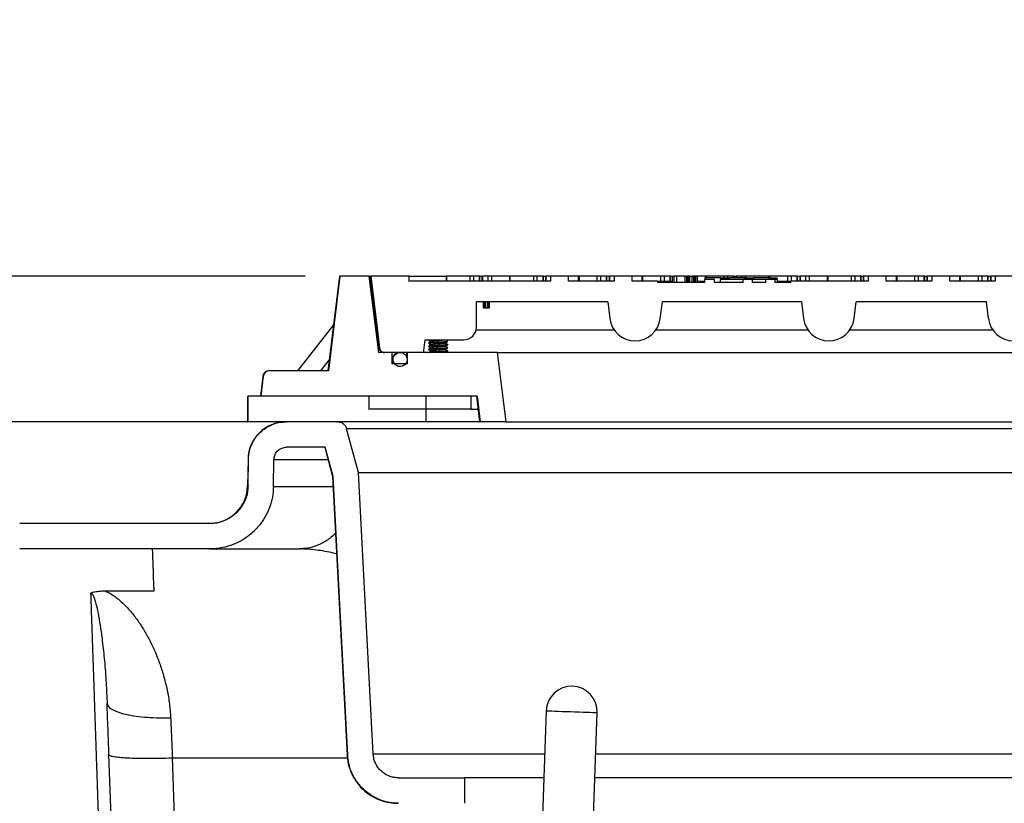
# Model space of a CAD drawing. Units: inches. Extents: x 0.3 to 21.8, y 0.2 to 16.9.
# Drawn here: x 9.3 to 11, y 10.7 to 12.1 of the extents above; entities that cross this region are included whole.
import ezdxf

# ---------------------------------------------------------------- set-up
doc = ezdxf.new("R2010")
doc.units = ezdxf.units.IN
doc.header["$MEASUREMENT"] = 0
doc.header["$PDSIZE"] = -1
doc.styles.add('SLDTEXTSTYLE0', font='TXT', dxfattribs={"width": 0.75})
doc.dimstyles.new('SLDDIMSTYLE0', dxfattribs={"dimtxt": 0.125, "dimasz": 0.13, "dimexe": 0, "dimexo": 0.0625, "dimgap": 0.03125, "dimtad": 0, "dimtih": 1, "dimtoh": 1, "dimdec": 6, "dimlfac": 11, "dimrnd": 1e-09, "dimzin": 12, "dimdsep": 46, "dimtxsty": 'SLDTEXTSTYLE0', "dimsah": 1, "dimcen": 0.09, "dimadec": 0, "dimazin": 3, "dimtfac": 1, "dimtdec": 3, "dimtofl": 0, "dimtmove": 0, "dimatfit": 3, "dimfxl": 1, "dimfrac": 2, "dimtolj": 1, "dimtzin": 12, "dimarcsym": 0})
doc.dimstyles.new('SLDDIMSTYLE2', dxfattribs={"dimtxt": 0.125, "dimasz": 0.13, "dimexe": 0, "dimexo": 0.0625, "dimgap": 0.03125, "dimtad": 0, "dimtih": 1, "dimtoh": 1, "dimdec": 6, "dimlfac": 11, "dimrnd": 1e-09, "dimzin": 12, "dimdsep": 46, "dimtxsty": 'SLDTEXTSTYLE0', "dimsah": 1, "dimcen": 0.09, "dimadec": 0, "dimazin": 3, "dimtfac": 1, "dimtdec": 3, "dimtmove": 0, "dimatfit": 0, "dimfxl": 1, "dimfrac": 2, "dimtolj": 1, "dimtzin": 12, "dimarcsym": 0})

# ---------------------------------------------------------------- blocks, each defined once
blk = doc.blocks.new('_D_6')
at = {"color": 0, "linetype": 'Continuous', "lineweight": -2, "transparency": 16777216}
for p, q in [((9.7756, 11.6648), (8.2733, 11.6648)), ((8.2733, 11.5348), (8.2733, 11.1023)), ((8.2733, 10.4823), (8.2733, 10.9148)), ((9.2145, 10.3523), (8.2733, 10.3523))]:
    blk.add_line(p, q, dxfattribs=at)
at = {"color": 0, "linetype": 'Continuous', "transparency": 16777216}
for points in [[(8.2517, 11.5348), (8.295, 11.5348), (8.2733, 11.6648)], [(8.2517, 10.4823), (8.295, 10.4823), (8.2733, 10.3523)]]:
    blk.add_solid(points, dxfattribs=at)
at = {"layer": 'Defpoints', "color": 0, "linetype": 'Continuous', "transparency": 16777216}
for p in [(8.2733, 11.6648), (9.8381, 11.6648), (9.277, 10.3523)]:
    blk.add_point(p, dxfattribs=at)
at = {"color": 0, "linetype": 'Continuous', "lineweight": 18, "transparency": 16777216, "insert": (8.2733, 11.0711), "char_height": 0.125, "attachment_point": 2, "style": 'SLDTEXTSTYLE0'}
blk.add_mtext('\\A1;14.438153', dxfattribs=at)
blk = doc.blocks.new('_D_9')
at = {"color": 0, "linetype": 'Continuous', "lineweight": -2, "transparency": 16777216}
for p, q in [((8.4456, 11.7948), (8.4456, 12.0585)), ((8.4456, 12.0585), (8.5756, 12.0585)), ((9.7756, 11.6648), (8.4456, 11.6648)), ((8.4456, 11.4048), (8.4456, 11.6648)), ((9.6803, 11.4048), (8.4456, 11.4048)), ((8.4456, 11.2748), (8.4456, 11.1448))]:
    blk.add_line(p, q, dxfattribs=at)
at = {"color": 0, "linetype": 'Continuous', "transparency": 16777216}
for points in [[(8.424, 11.7948), (8.4673, 11.7948), (8.4456, 11.6648)], [(8.424, 11.2748), (8.4673, 11.2748), (8.4456, 11.4048)]]:
    blk.add_solid(points, dxfattribs=at)
at = {"layer": 'Defpoints', "color": 0, "linetype": 'Continuous', "transparency": 16777216}
for p in [(9.8381, 11.6648), (8.4456, 11.4048), (9.7428, 11.4048)]:
    blk.add_point(p, dxfattribs=at)
at = {"color": 0, "linetype": 'Continuous', "lineweight": 18, "transparency": 16777216, "insert": (8.7475, 12.121), "char_height": 0.125, "attachment_point": 2, "style": 'SLDTEXTSTYLE0'}
blk.add_mtext('\\A1;2.86', dxfattribs=at)

msp = doc.modelspace()

# ---------------------------------------------------------------- linework, layer by layer
at = {"color": 7, "linetype": 'Continuous', "lineweight": 25}
for p, q in [((9.83711844, 11.66483759), (9.81635666, 11.49574674)), ((9.83811182, 11.66483759), (9.81733062, 11.49574674)), ((9.83811182, 11.66483759), (9.83711844, 11.66483759)), ((9.88998215, 11.66483759), (9.83811182, 11.66483759)), ((9.88998215, 11.66483759), (9.90674345, 11.52847405)), ((9.88998215, 11.66483759), (9.89211845, 11.66483759)), ((9.89211845, 11.66483759), (9.90788157, 11.5364571)), ((9.89211845, 11.66483759), (9.89316729, 11.66483759)), ((9.96142719, 11.66483759), (9.89316729, 11.66483759)), ((9.96142719, 11.66483759), (9.96142719, 11.65574671)), ((9.96142719, 11.66483759), (10.02775411, 11.66483759)), ((10.02775411, 11.66483759), (10.02775411, 11.65574671)), ((10.02908545, 11.66483759), (10.02775411, 11.66483759)), ((10.02908545, 11.65574671), (10.02908545, 11.66483759)), ((10.07086902, 11.66483759), (10.02908545, 11.66483759)), ((10.07729727, 11.66483759), (10.07086902, 11.66483759)), ((10.07086902, 11.65574671), (10.07086902, 11.66483759)), ((10.07729727, 11.65574671), (10.07729727, 11.66483759)), ((10.08693961, 11.66483759), (10.07729727, 11.66483759)), ((10.08693961, 11.66483759), (10.08693961, 11.65574671)), ((10.08827096, 11.66483759), (10.08693961, 11.66483759)), ((10.08827096, 11.65574671), (10.08827096, 11.66483759)), ((10.08827096, 11.66483759), (10.09203651, 11.66483759)), ((10.09203651, 11.66483759), (10.09203651, 11.65574671)), ((10.09336786, 11.66483759), (10.09203651, 11.66483759)), ((10.09336786, 11.65574671), (10.09336786, 11.66483759)), ((10.10301025, 11.66483759), (10.09336786, 11.66483759)), ((10.1094385, 11.66483759), (10.10301025, 11.66483759)), ((10.10301025, 11.65574671), (10.10301025, 11.66483759)), ((10.1094385, 11.65574671), (10.1094385, 11.66483759)), ((10.14139045, 11.66483759), (10.1094385, 11.66483759)), ((10.14139045, 11.66483759), (10.14139045, 11.65574671)), ((10.14272179, 11.66483759), (10.14139045, 11.66483759)), ((10.14272179, 11.65574671), (10.14272179, 11.66483759)), ((10.18450536, 11.66483759), (10.14272179, 11.66483759)), ((10.18450536, 11.65574671), (10.18450536, 11.66483759)), ((10.19093361, 11.66483759), (10.18450536, 11.66483759)), ((10.19093361, 11.65574671), (10.19093361, 11.66483759)), ((10.200576, 11.66483759), (10.19093361, 11.66483759)), ((10.200576, 11.66483759), (10.200576, 11.65574671)), ((10.2019073, 11.66483759), (10.200576, 11.66483759)), ((10.2019073, 11.65574671), (10.2019073, 11.66483759)), ((10.2019073, 11.66483759), (10.20567291, 11.66483759)), ((10.20567291, 11.66483759), (10.20567291, 11.65574671)), ((10.20700425, 11.66483759), (10.20567291, 11.66483759)), ((10.20700425, 11.65574671), (10.20700425, 11.66483759)), ((10.21458267, 11.66483759), (10.20700425, 11.66483759)), ((10.21458267, 11.66483759), (10.21458267, 11.65574671)), ((10.2467239, 11.66483759), (10.21458267, 11.66483759)), ((10.2467239, 11.65574671), (10.2467239, 11.66483759)), ((10.26485841, 11.66483759), (10.2467239, 11.66483759)), ((10.26485841, 11.65574671), (10.26485841, 11.66483759)), ((10.26618975, 11.66483759), (10.26485841, 11.66483759)), ((10.26618975, 11.65574671), (10.26618975, 11.66483759)), ((10.29814176, 11.66483759), (10.26618975, 11.66483759)), ((10.29814176, 11.65574671), (10.29814176, 11.66483759)), ((10.30457, 11.66483759), (10.29814176, 11.66483759)), ((10.30457, 11.65574671), (10.30457, 11.66483759)), ((10.31421235, 11.66483759), (10.30457, 11.66483759)), ((10.31421235, 11.66483759), (10.31421235, 11.65574671)), ((10.31554369, 11.66483759), (10.31421235, 11.66483759)), ((10.31554369, 11.65574671), (10.31554369, 11.66483759)), ((10.31554369, 11.66483759), (10.31930925, 11.66483759)), ((10.31930925, 11.66483759), (10.31930925, 11.65574671)), ((10.32064059, 11.66483759), (10.31930925, 11.66483759)), ((10.32064059, 11.65574671), (10.32064059, 11.66483759)), ((10.32821906, 11.66483759), (10.32064059, 11.66483759)), ((10.32821906, 11.66483759), (10.32821906, 11.65574671)), ((10.36036029, 11.66483759), (10.32821906, 11.66483759)), ((10.36036029, 11.65574671), (10.36036029, 11.66483759)), ((10.3784948, 11.66483759), (10.36036029, 11.66483759)), ((10.3784948, 11.65574671), (10.3784948, 11.66483759)), ((10.37982609, 11.66483759), (10.3784948, 11.66483759)), ((10.37982609, 11.65574671), (10.37982609, 11.66483759)), ((10.4117781, 11.66483759), (10.37982609, 11.66483759)), ((10.4117781, 11.65574671), (10.4117781, 11.66483759)), ((10.41820634, 11.66483759), (10.4117781, 11.66483759)), ((10.41820634, 11.65574671), (10.41820634, 11.66483759)), ((10.42784869, 11.66483759), (10.41820634, 11.66483759)), ((10.42784869, 11.66483759), (10.42784869, 11.65574671)), ((10.42918003, 11.66483759), (10.42784869, 11.66483759)), ((10.42918003, 11.65574671), (10.42918003, 11.66483759)), ((10.42918003, 11.66483759), (10.43211845, 11.66483759)), ((10.43211845, 11.66483759), (10.4350198, 11.66483759)), ((10.43211845, 11.66483759), (10.43211845, 11.6539287)), ((10.4350198, 11.66483759), (10.4350198, 11.6539287)), ((10.43985537, 11.66483759), (10.4350198, 11.66483759)), ((10.43985537, 11.66483759), (10.43985537, 11.6539287)), ((10.45532927, 11.66483759), (10.43985537, 11.66483759)), ((10.45532927, 11.6539287), (10.45532927, 11.66483759)), ((10.45532927, 11.66483759), (10.45823063, 11.66483759)), ((10.45823063, 11.6539287), (10.45823063, 11.66483759)), ((10.46016487, 11.66483759), (10.45823063, 11.66483759)), ((10.46016487, 11.6539287), (10.46016487, 11.66483759)), ((10.46209909, 11.66483759), (10.46016487, 11.66483759)), ((10.46209909, 11.66483759), (10.46209909, 11.6539287)), ((10.46306623, 11.66483759), (10.46209909, 11.66483759)), ((10.46306623, 11.66483759), (10.46306623, 11.6539287)), ((10.46306623, 11.66483759), (10.4679018, 11.66483759)), ((10.4679018, 11.6539287), (10.4679018, 11.66483759)), ((10.47080315, 11.66483759), (10.4679018, 11.66483759)), ((10.47080315, 11.6539287), (10.47080315, 11.66483759)), ((10.47273739, 11.66483759), (10.47080315, 11.66483759)), ((10.47273739, 11.6539287), (10.47273739, 11.66483759)), ((10.4737045, 11.66483759), (10.47273739, 11.66483759)), ((10.4737045, 11.6539287), (10.4737045, 11.66483759)), ((10.47467164, 11.66483759), (10.4737045, 11.66483759)), ((10.47757299, 11.66483759), (10.47467164, 11.66483759)), ((10.47467164, 11.6539287), (10.47467164, 11.66483759)), ((10.47757299, 11.6539287), (10.47757299, 11.66483759)), ((10.49213114, 11.66483759), (10.47757299, 11.66483759)), ((10.49085025, 11.66202525), (10.49085025, 11.65878646)), ((10.51926216, 11.66202525), (10.49085025, 11.66202525)), ((10.49085025, 11.6539287), (10.49085025, 11.65878646)), ((10.50803269, 11.65878646), (10.49085025, 11.65878646)), ((10.49346249, 11.66483759), (10.49213114, 11.66483759)), ((10.49213114, 11.66202525), (10.49213114, 11.66483759)), ((10.49346249, 11.66202525), (10.49346249, 11.66483759)), ((10.52541447, 11.66483759), (10.49346249, 11.66483759)), ((10.50803269, 11.6539287), (10.50803269, 11.65878646)), ((10.51769381, 11.65878646), (10.51769381, 11.6539287)), ((10.55936621, 11.65878646), (10.51769381, 11.65878646)), ((10.51926216, 11.66202525), (10.51926216, 11.65878646)), ((10.51926216, 11.66202525), (10.53387402, 11.66202525)), ((10.53184271, 11.66483759), (10.52541447, 11.66483759)), ((10.52541447, 11.66202525), (10.52541447, 11.66483759)), ((10.54148508, 11.66483759), (10.53184271, 11.66483759)), ((10.53184271, 11.66202525), (10.53184271, 11.66483759)), ((10.53387402, 11.66202525), (10.53387402, 11.65878646)), ((10.56228593, 11.66202525), (10.53387402, 11.66202525)), ((10.5428164, 11.66483759), (10.54148508, 11.66483759)), ((10.54148508, 11.66483759), (10.54148508, 11.66202525)), ((10.5428164, 11.66202525), (10.5428164, 11.66483759)), ((10.5428164, 11.66483759), (10.54658198, 11.66483759)), ((10.54658198, 11.66483759), (10.54658198, 11.66202525)), ((10.54791333, 11.66483759), (10.54658198, 11.66483759)), ((10.55755569, 11.66483759), (10.54791333, 11.66483759)), ((10.54791333, 11.66202525), (10.54791333, 11.66483759)), ((10.56398394, 11.66483759), (10.55755569, 11.66483759)), ((10.55755569, 11.66202525), (10.55755569, 11.66483759)), ((10.55936621, 11.6539287), (10.55936621, 11.65878646)), ((10.5757826, 11.65878646), (10.55936621, 11.65878646)), ((10.56228593, 11.66202525), (10.56228593, 11.65878646)), ((10.56228593, 11.66202525), (10.57689779, 11.66202525)), ((10.60576751, 11.66483759), (10.56398394, 11.66483759)), ((10.56398394, 11.66202525), (10.56398394, 11.66483759)), ((10.5757826, 11.6539287), (10.5757826, 11.65878646)), ((10.59977579, 11.65878646), (10.5757826, 11.65878646)), ((10.57689779, 11.66202525), (10.57689779, 11.65878646)), ((10.60530973, 11.66202525), (10.57689779, 11.66202525)), ((10.59977579, 11.6539287), (10.59977579, 11.65878646)), ((10.61619219, 11.65878646), (10.59977579, 11.65878646)), ((10.60530973, 11.66202525), (10.60530973, 11.65878646)), ((10.60530973, 11.66202525), (10.61992156, 11.66202525)), ((10.60709885, 11.66483759), (10.60576751, 11.66483759)), ((10.60576751, 11.66202525), (10.60576751, 11.66483759)), ((10.60709885, 11.66202525), (10.60709885, 11.66483759)), ((10.63905083, 11.66483759), (10.60709885, 11.66483759)), ((10.61619219, 11.6539287), (10.61619219, 11.65878646)), ((10.61992156, 11.65878646), (10.61619219, 11.65878646)), ((10.61992156, 11.65878646), (10.61992156, 11.66202525)), ((10.61992156, 11.65878646), (10.61992156, 11.6539287)), ((10.64547908, 11.66483759), (10.63905083, 11.66483759)), ((10.63905083, 11.65574671), (10.63905083, 11.66483759)), ((10.64547908, 11.65574671), (10.64547908, 11.66483759)), ((10.65512143, 11.66483759), (10.64547908, 11.66483759)), ((10.65512143, 11.66483759), (10.65512143, 11.65574671)), ((10.65645278, 11.66483759), (10.65512143, 11.66483759)), ((10.65645278, 11.65574671), (10.65645278, 11.66483759)), ((10.65645278, 11.66483759), (10.66021835, 11.66483759)), ((10.66021835, 11.66483759), (10.66021835, 11.65574671)), ((10.66154968, 11.66483759), (10.66021835, 11.66483759)), ((10.66154968, 11.65574671), (10.66154968, 11.66483759)), ((10.67119205, 11.66483759), (10.66154968, 11.66483759)), ((10.67762029, 11.66483759), (10.67119205, 11.66483759)), ((10.67119205, 11.65574671), (10.67119205, 11.66483759)), ((10.67762029, 11.65574671), (10.67762029, 11.66483759)), ((10.70957228, 11.66483759), (10.67762029, 11.66483759)), ((10.70957228, 11.66483759), (10.70957228, 11.65574671)), ((10.71090362, 11.66483759), (10.70957228, 11.66483759)), ((10.71090362, 11.65574671), (10.71090362, 11.66483759)), ((10.7526872, 11.66483759), (10.71090362, 11.66483759)), ((10.75911543, 11.66483759), (10.7526872, 11.66483759)), ((10.7526872, 11.65574671), (10.7526872, 11.66483759)), ((10.75911543, 11.65574671), (10.75911543, 11.66483759)), ((10.7687578, 11.66483759), (10.75911543, 11.66483759)), ((10.7687578, 11.66483759), (10.7687578, 11.65574671)), ((10.77008914, 11.66483759), (10.7687578, 11.66483759)), ((10.77008914, 11.65574671), (10.77008914, 11.66483759)), ((10.77008914, 11.66483759), (10.77385472, 11.66483759)), ((10.77385472, 11.66483759), (10.77385472, 11.65574671)), ((10.77518605, 11.66483759), (10.77385472, 11.66483759)), ((10.77518605, 11.65574671), (10.77518605, 11.66483759)), ((10.78276451, 11.66483759), (10.77518605, 11.66483759)), ((10.78276451, 11.66483759), (10.78276451, 11.65574671)), ((10.81490573, 11.66483759), (10.78276451, 11.66483759)), ((10.81490573, 11.65574671), (10.81490573, 11.66483759)), ((10.83304024, 11.66483759), (10.81490573, 11.66483759)), ((10.83304024, 11.65574671), (10.83304024, 11.66483759)), ((10.83437157, 11.66483759), (10.83304024, 11.66483759)), ((10.83437157, 11.65574671), (10.83437157, 11.66483759)), ((10.86632356, 11.66483759), (10.83437157, 11.66483759)), ((10.86632356, 11.65574671), (10.86632356, 11.66483759)), ((10.8727518, 11.66483759), (10.86632356, 11.66483759)), ((10.8727518, 11.65574671), (10.8727518, 11.66483759)), ((10.88239417, 11.66483759), (10.8727518, 11.66483759)), ((10.88239417, 11.66483759), (10.88239417, 11.65574671)), ((10.8837255, 11.66483759), (10.88239417, 11.66483759)), ((10.8837255, 11.65574671), (10.8837255, 11.66483759)), ((10.8837255, 11.66483759), (10.88749108, 11.66483759)), ((10.88749108, 11.66483759), (10.88749108, 11.65574671)), ((10.88882241, 11.66483759), (10.88749108, 11.66483759)), ((10.88882241, 11.65574671), (10.88882241, 11.66483759)), ((10.89640087, 11.66483759), (10.88882241, 11.66483759)), ((10.89640087, 11.66483759), (10.89640087, 11.65574671)), ((10.92854209, 11.66483759), (10.89640087, 11.66483759)), ((10.92854209, 11.65574671), (10.92854209, 11.66483759)), ((10.9466766, 11.66483759), (10.92854209, 11.66483759)), ((10.9466766, 11.65574671), (10.9466766, 11.66483759)), ((10.94800794, 11.66483759), (10.9466766, 11.66483759)), ((10.94800794, 11.65574671), (10.94800794, 11.66483759)), ((10.97995992, 11.66483759), (10.94800794, 11.66483759)), ((10.97995992, 11.65574671), (10.97995992, 11.66483759)), ((10.98638817, 11.66483759), (10.97995992, 11.66483759)), ((10.98638817, 11.65574671), (10.98638817, 11.66483759)), ((10.99603054, 11.66483759), (10.98638817, 11.66483759)), ((10.99603054, 11.66483759), (10.99603054, 11.65574671)), ((10.99736187, 11.66483759), (10.99603054, 11.66483759)), ((10.99736187, 11.65574671), (10.99736187, 11.66483759)), ((10.99736187, 11.66483759), (11.00112744, 11.66483759)), ((11.00112744, 11.66483759), (11.00112744, 11.65574671)), ((11.00245877, 11.66483759), (11.00112744, 11.66483759)), ((11.00245877, 11.65574671), (11.00245877, 11.66483759)), ((11.01003724, 11.66483759), (11.00245877, 11.66483759)), ((11.01003724, 11.66483759), (11.01003724, 11.65574671)), ((11.04217846, 11.66483759), (11.01003724, 11.66483759)), ((10.21458267, 11.65574671), (9.96142719, 11.65574671)), ((10.32821906, 11.65574671), (10.2467239, 11.65574671)), ((10.40598206, 11.65574671), (10.36036029, 11.65574671)), ((10.40598206, 11.65574671), (10.40598206, 11.6539287)), ((10.40598206, 11.65574671), (10.42514392, 11.65574671)), ((10.49085025, 11.6539287), (10.40598206, 11.6539287)), ((10.42514392, 11.6539287), (10.42514392, 11.65574671)), ((10.42514392, 11.65574671), (10.43211845, 11.65574671)), ((10.47757299, 11.65574671), (10.49085025, 11.65574671)), ((10.55936621, 11.6539287), (10.50803269, 11.6539287)), ((10.59977579, 11.6539287), (10.5757826, 11.6539287)), ((10.64461845, 11.6539287), (10.61619219, 11.6539287)), ((10.61992156, 11.65574671), (10.62545659, 11.65574671)), ((10.62545659, 11.6539287), (10.62545659, 11.65574671)), ((10.62545659, 11.65574671), (10.64461845, 11.65574671)), ((10.64461845, 11.6539287), (10.64461845, 11.65574671)), ((10.78276451, 11.65574671), (10.64461845, 11.65574671)), ((10.89640087, 11.65574671), (10.81490573, 11.65574671)), ((11.01003724, 11.65574671), (10.92854209, 11.65574671)), ((10.31695359, 11.61938318), (10.08211844, 11.61938318)), ((10.08211844, 11.57392856), (10.08211844, 11.61938318)), ((10.09470981, 11.60847408), (10.09470981, 11.61938318)), ((10.09470981, 11.60847408), (10.09494192, 11.60847408)), ((10.09494192, 11.60847408), (10.09494192, 11.61938318)), ((10.09494192, 11.60847408), (10.09540613, 11.60847408)), ((10.09540613, 11.60847408), (10.09540613, 11.61938318)), ((10.09540613, 11.60847408), (10.09633454, 11.60847408)), ((10.09633454, 11.60847408), (10.09633454, 11.61938318)), ((10.09633454, 11.60847408), (10.09726296, 11.60847408)), ((10.09726296, 11.60847408), (10.09726296, 11.61938318)), ((10.09726296, 11.60847408), (10.09842353, 11.60847408)), ((10.09842353, 11.60847408), (10.09842353, 11.61938318)), ((10.09842353, 11.60847408), (10.10190514, 11.60847408)), ((10.10190514, 11.60847408), (10.10190514, 11.61938318)), ((10.10190514, 11.60847408), (10.10306566, 11.60847408)), ((10.10306566, 11.60847408), (10.10306566, 11.61938318)), ((10.10306566, 11.60847408), (10.10399413, 11.60847408)), ((10.10399413, 11.60847408), (10.10399413, 11.61938318)), ((10.10399413, 11.60847408), (10.10492255, 11.60847408)), ((10.10492255, 11.60847408), (10.10492255, 11.61938318)), ((10.10492255, 11.60847408), (10.10538676, 11.60847408)), ((10.10538676, 11.60847408), (10.10538676, 11.61938318)), ((10.10538676, 11.60847408), (10.10561886, 11.60847408)), ((10.10561886, 11.60847408), (10.10561886, 11.61938318)), ((10.31695359, 11.61938318), (10.32064752, 11.5892982)), ((10.41087901, 11.5892982), (10.414573, 11.61938318)), ((10.66349903, 11.61938318), (10.414573, 11.61938318)), ((10.66349903, 11.61938318), (10.667193, 11.5892982)), ((10.75742446, 11.5892982), (10.76111844, 11.61938318)), ((10.99402753, 11.61938318), (10.76111844, 11.61938318)), ((10.9977215, 11.5892982), (10.99402753, 11.61938318)), ((9.82644187, 11.57788414), (9.76227685, 11.49574674)), ((10.32879591, 11.5683891), (10.08143301, 11.5683891)), ((10.67534136, 11.5683891), (10.40273068, 11.5683891)), ((11.00586986, 11.5683891), (10.74927611, 11.5683891)), ((9.99008836, 11.55120136), (10.05939118, 11.55120136)), ((9.99693852, 11.55122941), (9.99666391, 11.55115592)), ((9.99666391, 11.55115592), (9.99666391, 11.55097405)), ((10.02635583, 11.55093672), (10.02681081, 11.55120136)), ((9.90788157, 11.5364571), (9.90894748, 11.5364571)), ((9.99666391, 11.5455195), (9.99666391, 11.54533732)), ((9.99666391, 11.53988277), (9.99666391, 11.53970133)), ((9.99666391, 11.53424678), (9.99666391, 11.53406491)), ((9.99687804, 11.54525017), (9.99668604, 11.5452922)), ((9.9981456, 11.54444325), (9.99823653, 11.5408275)), ((9.99823514, 11.55002356), (9.99815936, 11.54642296)), ((9.99835839, 11.53868171), (9.99866164, 11.53544431)), ((10.01218917, 11.54665592), (10.01393661, 11.54674679)), ((10.01393661, 11.54129224), (10.01218917, 11.54120137)), ((10.03120932, 11.54815584), (10.03120932, 11.54833771)), ((10.03120932, 11.54251954), (10.03120932, 11.54270129)), ((10.03120932, 11.53688312), (10.03120932, 11.53706499)), ((9.93093635, 11.52847405), (9.90674345, 11.52847405)), ((9.94572636, 11.52847405), (9.91798002, 11.52847405)), ((9.93093635, 11.52847405), (9.93093635, 11.50801946)), ((9.98729415, 11.52847405), (9.945727, 11.52847405)), ((9.95711844, 11.52847405), (9.95711844, 11.52070667)), ((9.95824142, 11.52847405), (9.95824142, 11.50801946)), ((10.1193347, 11.52847405), (9.95824142, 11.52847405)), ((9.99509283, 11.52849965), (9.99511843, 11.52847405)), ((10.02664905, 11.52847405), (10.02657524, 11.52851693)), ((10.03120932, 11.53124681), (10.03120932, 11.53142857)), ((10.04802753, 11.52847405), (10.04802753, 11.52847853)), ((10.1193347, 11.52847405), (10.13454311, 11.40483771)), ((10.1193347, 11.52847405), (10.1367464, 11.52847405)), ((10.1367464, 11.52847405), (11.61839957, 11.52847405)), ((9.80360086, 11.49574674), (9.81873551, 11.5151206)), ((9.95824142, 11.50801946), (9.93093635, 11.50801946)), ((9.95711844, 11.51091404), (9.95711844, 11.50801946)), ((9.70015971, 11.48616712), (9.69575485, 11.45029223)), ((9.70103746, 11.48616712), (9.69662929, 11.45029223)), ((9.70103746, 11.48616712), (9.70015971, 11.48616712)), ((9.81733062, 11.49574674), (9.71187296, 11.49574674)), ((9.67302754, 11.45029223), (9.67302754, 11.40483771)), ((9.67302754, 11.45029223), (9.67388545, 11.45029223)), ((9.67388545, 11.40483771), (9.67388545, 11.45029223)), ((9.99237564, 11.45029223), (9.67388545, 11.45029223)), ((10.08341821, 11.45029223), (9.69662929, 11.45029223)), ((9.88998215, 11.45029223), (9.88998215, 11.42756492)), ((10.07203621, 11.45029223), (9.88998215, 11.45029223)), ((9.99237564, 11.40483771), (9.99237564, 11.45029223)), ((10.07203621, 11.45029223), (10.07203621, 11.42756492)), ((10.08211844, 11.45029223), (10.08769955, 11.40483771)), ((10.08341821, 11.45029223), (10.08900849, 11.40483771)), ((10.07203621, 11.42756492), (9.88998215, 11.42756492)), ((10.07203621, 11.42756492), (10.08490902, 11.42756492)), ((9.67302754, 11.40483771), (9.67388545, 11.40483771)), ((9.99237564, 11.40483771), (9.67388545, 11.40483771)), ((9.8335667, 11.40483771), (9.74275697, 11.40483771)), ((11.90546287, 11.39223765), (9.84991776, 11.39223765)), ((9.87101277, 11.31392858), (9.85000896, 11.39223765)), ((10.08769955, 11.40483771), (9.99237564, 11.40483771)), ((10.08769955, 11.40483771), (10.08900849, 11.40483771)), ((10.13454311, 11.40483771), (10.08900849, 11.40483771)), ((10.13454311, 11.40483771), (11.62060285, 11.40483771)), ((9.8117182, 11.35938309), (9.74275697, 11.35938309)), ((9.81074936, 11.35938309), (9.82484466, 11.30677879)), ((9.82582652, 11.30677879), (9.8117182, 11.35938309)), ((9.67367638, 11.33784585), (9.67284141, 11.29001141)), ((9.67367638, 11.33784585), (9.67453472, 11.33784585)), ((9.67369921, 11.29001141), (9.67453472, 11.33784585)), ((9.81673287, 11.33705247), (9.71912397, 11.33705247)), ((9.7191805, 11.28921814), (9.72001612, 11.33705247)), ((9.82484466, 11.30677879), (9.85092319, 10.80917078)), ((9.82582652, 11.30677879), (9.82484466, 11.30677879)), ((9.86998697, 11.31392858), (11.88462983, 11.31392858)), ((9.67369921, 11.29001141), (9.67284141, 11.29001141)), ((9.71828899, 11.28921814), (9.82576497, 11.28921814)), ((9.60548016, 11.22301955), (9.26536078, 11.22301955)), ((9.60548016, 11.17756493), (9.26536078, 11.17756493)), ((9.76819615, 11.17790455), (9.76514861, 11.17756493)), ((9.76822505, 11.17759479), (9.77008807, 11.17749261)), ((9.4182564, 11.10256974), (9.50564505, 11.10256974)), ((9.42150895, 10.90542279), (9.42168879, 10.90188214)), ((10.20694889, 10.88833189), (10.19584449, 10.57034394)), ((10.28669821, 10.56717128), (10.29780256, 10.88515924)), ((9.89631552, 10.81154974), (10.20426759, 10.81154974)), ((10.29523208, 10.81154974), (11.30310308, 10.81154974)), ((9.43197795, 10.60723919), (9.42489505, 10.81006688)), ((9.53846248, 10.80412017), (9.85155273, 10.80412369)), ((9.54742366, 10.54750506), (9.53846248, 10.80412017)), ((9.85193001, 10.80917078), (9.85092319, 10.80917078)), ((9.94281152, 10.76847408), (10.06065479, 10.76847408)), ((10.06065479, 10.76847408), (10.06065479, 10.72301946)), ((10.20276334, 10.76847408), (10.06065479, 10.76847408)), ((11.12021026, 10.76847408), (10.29372783, 10.76847408))]:
    msp.add_line(p, q, dxfattribs=at)
at = {"color": 7, "linetype": 'Continuous', "lineweight": 25, "flags": 128}
for points in [[(9.89316729, 11.66483759), (9.90459382, 11.5718761), (9.90894748, 11.5364571)], [(9.99008836, 11.55120136), (9.9877295, 11.53201523), (9.98729415, 11.52847405)], [(10.01218922, 11.54666114), (10.0124281, 11.54529678), (10.01266703, 11.54393232)], [(10.01266762, 11.54392443), (10.01242868, 11.54256007), (10.01218981, 11.54119571)], [(9.83258335, 11.40483771), (9.8353526, 11.40461062), (9.83596934, 11.40449713)], [(9.85193001, 10.80917078), (9.83956225, 11.04493211), (9.82582652, 11.30677879)], [(9.89736884, 10.81154974), (9.88484344, 11.05029429), (9.87101277, 11.31392858)], [(9.50564505, 11.10256974), (9.50519556, 11.11544223), (9.50478703, 11.12714034), (9.5044201, 11.1376488), (9.5040952, 11.14695376), (9.50381264, 11.15504305), (9.50357307, 11.1619058), (9.50337649, 11.16753326), (9.50322342, 11.17191774), (9.50311387, 11.1750537), (9.50304817, 11.17693699), (9.5030262, 11.17756493)], [(10.20694889, 10.88833189), (10.20760227, 10.88830917), (10.20954374, 10.88824133), (10.21271741, 10.88813051), (10.21703203, 10.88797979), (10.22236333, 10.88779366), (10.22855808, 10.88757734), (10.235438, 10.88733703), (10.24280522, 10.88707985), (10.25044775, 10.88681298), (10.25814574, 10.88654407), (10.26567776, 10.88628104), (10.27282706, 10.88603144), (10.27938805, 10.88580232), (10.28517193, 10.8856003), (10.2900123, 10.88543134), (10.29376997, 10.88530004), (10.29633676, 10.88521044), (10.29763894, 10.885165), (10.29780256, 10.88515924)]]:
    msp.add_lwpolyline(points, dxfattribs=at)
at = {"color": 7, "linetype": 'Continuous', "lineweight": 25}
for centre, radius, start, end in [((10.36576328, 11.59483769), 0.04545455, 187, 353), ((10.71230873, 11.59483769), 0.04545455, 187, 353), ((11.04283723, 11.59483769), 0.04545455, 187, 353), ((10.05939117, 11.5739286), 0.02272727, 270, 0), ((9.91690474, 11.53756496), 0.00909091, 187, 270), ((9.94461844, 11.51597405), 0.0125, 90, 219.52119636), ((9.71098747, 11.48483769), 0.01090909, 90, 173), ((9.7418478, 11.33665587), 0.06818182, 90, 179), ((9.60466998, 11.29120133), 0.06818182, 270, 359), ((10.25237572, 10.8867456), 0.04545455, 358, 178)]:
    msp.add_arc(centre, radius, start, end, dxfattribs=at)
for points, knots in [([(9.99701542, 11.55087987), (9.99686392, 11.55091126), (9.99634682, 11.55101842), (9.9970295, 11.55112559), (9.99751216, 11.55120136)], [0, 0, 0, 0, 0.2929815305, 1, 1, 1, 1]), ([(9.99671436, 11.55090547), (9.99751869, 11.55043932), (9.99904724, 11.54955346), (10.00057362, 11.54866587), (10.00129681, 11.54824534)], [0, 0, 0, 0, 0.5262076508, 1, 1, 1, 1]), ([(10.02637252, 11.55095165), (10.02604976, 11.55084645), (10.02539763, 11.5506339), (10.02256848, 11.55031909), (10.01875276, 11.5499979), (10.01429962, 11.54967831), (10.009815, 11.54936046), (10.00582363, 11.54903726), (10.00293749, 11.54872342), (10.001622, 11.5484875), (10.00154923, 11.5483669), (10.00153953, 11.54835083)], [0, 0, 0, 0, 0.1204774862, 0.2434223205, 0.3663676721, 0.4893134857, 0.6122591491, 0.7352034039, 0.8581496991, 0.9810949062, 1, 1, 1, 1]), ([(10.03115577, 11.5483999), (10.03035263, 11.54886587), (10.02882408, 11.54975273), (10.0272973, 11.55064124), (10.02657273, 11.5510629)], [0, 0, 0, 0, 0.5254246952, 1, 1, 1, 1]), ([(9.90894748, 11.5364571), (9.90917184, 11.53545545), (9.90962055, 11.53345217), (9.91150792, 11.53094197), (9.91404856, 11.529177), (9.91635624, 11.52852423), (9.91767763, 11.52848341), (9.91798066, 11.52847405)], [0, 0, 0, 0, 0.2325443536, 0.4650828594, 0.6977556635, 0.9306890567, 1, 1, 1, 1]), ([(9.99694988, 11.53398833), (9.99683932, 11.53401386), (9.99622047, 11.53415674), (9.9977016, 11.53441725), (10.00136808, 11.53476958), (10.00716376, 11.53512172), (10.01167899, 11.53535662), (10.01393661, 11.53547407)], [0, 0, 0, 0, 0.0515735222, 0.2886802787, 0.5257863548, 0.7628926784, 1, 1, 1, 1]), ([(9.99697158, 11.53961888), (9.99685165, 11.53964636), (9.99621925, 11.53979129), (9.99769771, 11.54005369), (10.00136912, 11.54040581), (10.00716349, 11.54075821), (10.0116789, 11.54099299), (10.01393661, 11.54111038)], [0, 0, 0, 0, 0.0552716174, 0.2914538983, 0.5276353066, 0.7638173511, 1, 1, 1, 1]), ([(10.01393661, 11.54692855), (10.01167324, 11.54681116), (10.0071465, 11.54657638), (10.00143709, 11.54622398), (9.99744282, 11.54587186), (9.99692355, 11.54563695), (9.99666391, 11.5455195)], [0, 0, 0, 0, 0.2500005856, 0.5000005315, 0.7499998039, 1, 1, 1, 1]), ([(10.01393661, 11.53565583), (10.01167324, 11.53553844), (10.0071465, 11.53530366), (10.00143709, 11.53495126), (9.99744282, 11.53459913), (9.99692355, 11.53436423), (9.99666391, 11.53424678)], [0, 0, 0, 0, 0.2500005856, 0.5000005315, 0.7499998039, 1, 1, 1, 1]), ([(10.00151622, 11.5483728), (10.00071312, 11.54790589), (9.99910559, 11.54697129), (9.99749766, 11.54603889), (9.99669303, 11.5455723)], [0, 0, 0, 0, 0.4995892254, 1, 1, 1, 1]), ([(9.99669505, 11.53401403), (9.99749851, 11.53354764), (9.99903428, 11.53265614), (10.00056972, 11.53176289), (10.00130188, 11.53133695)], [0, 0, 0, 0, 0.5231579296, 1, 1, 1, 1]), ([(9.99669852, 11.53964448), (9.9975033, 11.53917794), (9.99903642, 11.53828917), (10.00056871, 11.5373983), (10.00129665, 11.53697507)], [0, 0, 0, 0, 0.5249284592, 1, 1, 1, 1]), ([(10.00152145, 11.54273724), (10.00071909, 11.54227037), (9.99911314, 11.54133591), (9.99750665, 11.54040358), (9.99670279, 11.53993706)], [0, 0, 0, 0, 0.4996202379, 1, 1, 1, 1]), ([(10.00153404, 11.53711299), (10.00073148, 11.53664629), (9.99912523, 11.53571225), (9.99751691, 11.53478029), (9.99671217, 11.53431398)], [0, 0, 0, 0, 0.499646029, 1, 1, 1, 1]), ([(9.99671244, 11.54527524), (9.99751549, 11.54480929), (9.9990459, 11.5439213), (10.00057452, 11.54303179), (10.00130103, 11.54260903)], [0, 0, 0, 0, 0.5247301344, 1, 1, 1, 1]), ([(9.99680599, 11.54533732), (9.99692994, 11.54543591), (9.99719674, 11.54564814), (10.00055498, 11.54597397), (10.00572308, 11.54631505), (10.01003381, 11.54654229), (10.01218917, 11.54665592)], [0, 0, 0, 0, 0.2243431502, 0.4828951325, 0.7414484822, 1, 1, 1, 1]), ([(10.01218917, 11.54120137), (10.01003381, 11.54108773), (10.00572308, 11.54086045), (10.00055497, 11.5405196), (9.99719674, 11.54019355), (9.99692994, 11.53998135), (9.99680599, 11.53988277)], [0, 0, 0, 0, 0.2585515178, 0.5171046473, 0.7756568498, 1, 1, 1, 1]), ([(10.02632522, 11.53404262), (10.02632881, 11.53403537), (10.0263849, 11.53392205), (10.02507303, 11.5337105), (10.02328333, 11.53348939), (10.02104749, 11.53327761), (10.0183527, 11.53306625), (10.01534465, 11.5328434), (10.01382227, 11.53273382), (10.01370005, 11.53272532), (10.01330356, 11.5326971), (10.01185956, 11.5325953), (10.00930461, 11.53241354), (10.0070329, 11.53222575), (10.00546571, 11.53207796), (10.00422461, 11.53195447), (10.00326769, 11.53183877), (10.00261154, 11.53173804), (10.00202226, 11.53163024), (10.00146635, 11.53152605), (10.00151999, 11.53144737), (10.00152422, 11.53144116)], [0, 0, 0, 0, 0.008398581, 0.1311949637, 0.2464358915, 0.2541504071, 0.3769915142, 0.4998326151, 0.501065777, 0.5031651414, 0.5099602041, 0.533931841, 0.6230586866, 0.7247832398, 0.7461779103, 0.790989496, 0.8694582265, 0.8830945421, 0.9082005238, 0.9927472113, 1, 1, 1, 1]), ([(10.01266756, 11.54392485), (10.01119787, 11.54381832), (10.00825611, 11.54360509), (10.00466296, 11.54328602), (10.00219264, 11.54298808), (10.00178502, 11.54279703), (10.00160444, 11.54271239)], [0, 0, 0, 0, 0.2632784336, 0.5269809948, 0.7904400557, 1, 1, 1, 1]), ([(10.02627316, 11.53969482), (10.02611945, 11.53961382), (10.02576323, 11.5394261), (10.02343394, 11.53913296), (10.01987699, 11.53881255), (10.01553512, 11.53849395), (10.01100662, 11.53817345), (10.0068196, 11.53785508), (10.00362222, 11.5375345), (10.00182431, 11.5372816), (10.00171971, 11.53713405), (10.00169078, 11.53709325)], [0, 0, 0, 0, 0.09329943, 0.2162182741, 0.3389059368, 0.461831721, 0.5845043269, 0.7074313477, 0.8300982921, 0.9530190606, 1, 1, 1, 1]), ([(10.02624698, 11.54532238), (10.0262533, 11.54528854), (10.02626088, 11.54524798), (10.0257606, 11.54510322), (10.0244986, 11.54489131), (10.02125512, 11.54455504), (10.01835456, 11.54434029), (10.01648891, 11.5442025), (10.01507631, 11.54409836), (10.01372352, 11.54400067), (10.01266762, 11.54392443)], [0, 0, 0, 0, 0.0708611537, 0.0849341727, 0.3135338933, 0.5421331586, 0.7785652199, 0.7924593103, 0.8380068344, 1, 1, 1, 1]), ([(10.03088196, 11.54842539), (10.03101049, 11.54839616), (10.03165513, 11.54824958), (10.03017904, 11.54798533), (10.02650318, 11.54763323), (10.02070997, 11.54728086), (10.0161944, 11.54704599), (10.01393661, 11.54692855)], [0, 0, 0, 0, 0.0586038804, 0.2939525166, 0.5293016775, 0.7646504406, 1, 1, 1, 1]), ([(10.01393661, 11.54674679), (10.01619999, 11.54686419), (10.02072673, 11.54709898), (10.02643613, 11.54745132), (10.03043048, 11.54780366), (10.03094971, 11.54803845), (10.03120932, 11.54815584)], [0, 0, 0, 0, 0.2500004078, 0.5000001759, 0.7500005729, 1, 1, 1, 1]), ([(10.03093807, 11.54277404), (10.03104234, 11.54274979), (10.03165197, 11.542608), (10.03016902, 11.54234917), (10.02650586, 11.54199671), (10.02070929, 11.5416446), (10.01619418, 11.5414097), (10.01393661, 11.54129224)], [0, 0, 0, 0, 0.0490504681, 0.2867873063, 0.5245250668, 0.7622620331, 1, 1, 1, 1]), ([(10.01393661, 11.54111038), (10.01619999, 11.54122781), (10.02072673, 11.54146269), (10.02643613, 11.54181505), (10.03043048, 11.54216718), (10.03094971, 11.54240209), (10.03120932, 11.54251954)], [0, 0, 0, 0, 0.2500005625, 0.500000279, 0.7500004182, 1, 1, 1, 1]), ([(10.03090399, 11.5371468), (10.0310229, 11.53711953), (10.03165383, 11.53697484), (10.03017519, 11.53671262), (10.02650421, 11.5363605), (10.02070971, 11.53600813), (10.01619431, 11.53577326), (10.01393661, 11.53565583)], [0, 0, 0, 0, 0.0548739586, 0.2911550737, 0.5274367156, 0.763717958, 1, 1, 1, 1]), ([(10.01393661, 11.53547407), (10.01619999, 11.53559147), (10.02072673, 11.53582625), (10.02643613, 11.5361786), (10.03043048, 11.53653094), (10.03094971, 11.53676573), (10.03120932, 11.53688312)], [0, 0, 0, 0, 0.2500004078, 0.5000001759, 0.7500005729, 1, 1, 1, 1]), ([(10.02634628, 11.53402619), (10.02714717, 11.53449225), (10.02874985, 11.53542488), (10.03035457, 11.53635584), (10.03115737, 11.53682158)], [0, 0, 0, 0, 0.4997181945, 1, 1, 1, 1]), ([(10.02636463, 11.54530734), (10.02716663, 11.54577362), (10.02877169, 11.54670679), (10.03037776, 11.54763814), (10.03118132, 11.54810411)], [0, 0, 0, 0, 0.4996733543, 1, 1, 1, 1]), ([(10.0263801, 11.53967637), (10.02718273, 11.54014289), (10.02878901, 11.54107652), (10.03039532, 11.5420084), (10.03119897, 11.54247463)], [0, 0, 0, 0, 0.499688325, 1, 1, 1, 1]), ([(10.03118473, 11.53147892), (10.03038095, 11.53194537), (10.02884365, 11.53283749), (10.02730661, 11.53373154), (10.02657321, 11.53415814)], [0, 0, 0, 0, 0.5228534634, 1, 1, 1, 1]), ([(10.03117145, 11.53712141), (10.03036827, 11.53758723), (10.02883571, 11.53847606), (10.02730458, 11.53936636), (10.02657588, 11.53979007)], [0, 0, 0, 0, 0.5240756522, 1, 1, 1, 1]), ([(10.03119625, 11.54274844), (10.03039271, 11.54321451), (10.02885261, 11.54410777), (10.02731293, 11.54500252), (10.02657657, 11.54543044)], [0, 0, 0, 0, 0.5217519661, 1, 1, 1, 1]), ([(9.93321173, 11.51597403), (9.93334988, 11.51456966), (9.93362618, 11.51176093), (9.93577951, 11.50802231), (9.93895143, 11.50517808), (9.94291521, 11.50354819), (9.94719185, 11.50331865), (9.95130738, 11.5045184), (9.95479251, 11.50701254), (9.9572524, 11.51051816), (9.95841041, 11.5146366), (9.95813896, 11.51890266), (9.95647111, 11.52283725), (9.95359456, 11.5260001), (9.94983073, 11.52803584), (9.94560085, 11.52871304), (9.94138392, 11.52795263), (9.93765095, 11.52583802), (9.9348521, 11.52261129), (9.93340951, 11.51912721), (9.93326667, 11.51684991), (9.93321173, 11.51597403)], [0, 0, 0, 0, 0.0536100212, 0.1072197469, 0.1608566544, 0.2145537861, 0.2683060648, 0.322088371, 0.375859414, 0.4295808272, 0.4832403298, 0.5368476518, 0.5904422115, 0.6440625947, 0.697741645, 0.7514819813, 0.8052607133, 0.8590377872, 0.9127738878, 0.9664518095, 1, 1, 1, 1]), ([(10.01393661, 11.53001952), (10.01167324, 11.52990207), (10.00714651, 11.52966717), (10.00143708, 11.52931503), (9.99744283, 11.52896267), (9.99692355, 11.5287278), (9.99666391, 11.52861036)], [0, 0, 0, 0, 0.2500007403, 0.5000004284, 0.7499998555, 1, 1, 1, 1]), ([(10.00151708, 11.53146206), (10.00071639, 11.53099617), (9.99911418, 11.53006389), (9.99751028, 11.52913308), (9.99670791, 11.52866743)], [0, 0, 0, 0, 0.4997372192, 1, 1, 1, 1]), ([(9.99683356, 11.52847405), (9.99706971, 11.52857635), (9.997577, 11.52879611), (10.0014477, 11.52913308), (10.00714385, 11.52948549), (10.01167236, 11.52972027), (10.01393661, 11.52983766)], [0, 0, 0, 0, 0.225000224, 0.4833327984, 0.7416660687, 1, 1, 1, 1]), ([(9.99923369, 11.53253981), (9.99927796, 11.53230207), (9.99945085, 11.5313737), (9.99973151, 11.53089854), (9.9999403, 11.53054506)], [0, 0, 0, 0, 0.2560889269, 1, 1, 1, 1]), ([(10.03092532, 11.53150473), (10.03103504, 11.53147934), (10.03165263, 11.53133642), (10.03017137, 11.53107643), (10.02650523, 11.53072403), (10.02070946, 11.53037171), (10.01619423, 11.53013692), (10.01393661, 11.53001952)], [0, 0, 0, 0, 0.0512383154, 0.288428193, 0.5256189908, 0.7628091919, 1, 1, 1, 1]), ([(10.01393661, 11.52983766), (10.01619999, 11.52995511), (10.02072673, 11.53019001), (10.02643613, 11.53054214), (10.03043048, 11.53089451), (10.03094971, 11.53112938), (10.03120932, 11.53124681)], [0, 0, 0, 0, 0.2500005625, 0.5000000727, 0.7500004182, 1, 1, 1, 1]), ([(10.02650143, 11.52847405), (10.02725075, 11.52890985), (10.02880368, 11.52981303), (10.03035832, 11.53071436), (10.03116281, 11.53118079)], [0, 0, 0, 0, 0.482517463, 1, 1, 1, 1]), ([(9.71187274, 11.49574674), (9.71067653, 11.49563207), (9.7082525, 11.4953997), (9.70499296, 11.49356197), (9.7024944, 11.49081253), (9.70134703, 11.48814383), (9.70109773, 11.48655196), (9.70103746, 11.48616712)], [0, 0, 0, 0, 0.2270287689, 0.4600541459, 0.693004093, 0.9257819442, 1, 1, 1, 1]), ([(9.67453472, 11.33784585), (9.67478273, 11.34161879), (9.67528594, 11.34927418), (9.67845141, 11.36034171), (9.68333743, 11.37083685), (9.68989266, 11.3802728), (9.69800297, 11.38854959), (9.70730759, 11.39529949), (9.71770812, 11.40039994), (9.72955749, 11.40406556), (9.73810408, 11.4045655), (9.74275772, 11.40483771)], [0, 0, 0, 0, 0.1069521305, 0.217007923, 0.3239598502, 0.4340122301, 0.5410009769, 0.6510870127, 0.7581498964, 0.8683120894, 1, 1, 1, 1]), ([(9.83357235, 11.40483771), (9.83548896, 11.40464992), (9.83932216, 11.40427433), (9.84439201, 11.40133303), (9.8482031, 11.3972106), (9.84943379, 11.39382155), (9.85000896, 11.39223765)], [0, 0, 0, 0, 0.2579558035, 0.5159079776, 0.7737556048, 1, 1, 1, 1]), ([(9.72001612, 11.33705247), (9.72031182, 11.33960141), (9.72090322, 11.34469924), (9.72493838, 11.35143694), (9.73079297, 11.3564771), (9.73711009, 11.3590385), (9.7412077, 11.35928852), (9.74275772, 11.35938309)], [0, 0, 0, 0, 0.2168957579, 0.4337883117, 0.6507576383, 0.8678902729, 1, 1, 1, 1]), ([(9.67369921, 11.29001141), (9.67345122, 11.28623836), (9.67294805, 11.27858282), (9.66978238, 11.2675151), (9.6648963, 11.25701978), (9.65834092, 11.24758357), (9.65023041, 11.23930645), (9.64092554, 11.23255633), (9.63052468, 11.22745585), (9.61867732, 11.22379131), (9.61013301, 11.22329158), (9.60548176, 11.22301955)], [0, 0, 0, 0, 0.1069601032, 0.2170222436, 0.323981388, 0.4340411067, 0.5410383902, 0.651134575, 0.7582028855, 0.8683731909, 1, 1, 1, 1]), ([(9.7191805, 11.28921814), (9.71875077, 11.28283981), (9.71789131, 11.27008318), (9.71259857, 11.25155102), (9.70444296, 11.23416408), (9.69347646, 11.21836032), (9.6799809, 11.20466815), (9.66440844, 11.19335882), (9.64712811, 11.18494547), (9.62738745, 11.17883912), (9.61323569, 11.17801595), (9.60548176, 11.17756493)], [0, 0, 0, 0, 0.1085059169, 0.2170111951, 0.325514733, 0.4340183822, 0.5425630208, 0.651108263, 0.7597304825, 0.8683532413, 1, 1, 1, 1]), ([(9.83013282, 11.20587596), (9.82677039, 11.20254183), (9.81854398, 11.19438464), (9.80293013, 11.18551346), (9.78543705, 11.17906264), (9.77360232, 11.17826769), (9.76819615, 11.17790455)], [0, 0, 0, 0, 0.1957076292, 0.4788130605, 0.7619187446, 1, 1, 1, 1]), ([(9.60466993, 11.17756493), (9.60498447, 11.17756493), (9.60561336, 11.17756493), (9.61071824, 11.17756493), (9.61884648, 11.17756493), (9.63027937, 11.17756493), (9.64491365, 11.17756493), (9.66271979, 11.17756493), (9.68365094, 11.17756493), (9.7077041, 11.17756493), (9.73456875, 11.17756493), (9.75495103, 11.17756493), (9.76514562, 11.17756493)], [0, 0, 0, 0, 0.1000155398, 0.1999686201, 0.3000340848, 0.3999861456, 0.5000047886, 0.6000184154, 0.6999695768, 0.800032598, 0.8999825299, 1, 1, 1, 1]), ([(9.77008818, 11.1775005), (9.76990123, 11.17750707), (9.76889925, 11.17754226), (9.76725351, 11.17755656), (9.7657982, 11.17756233), (9.76514466, 11.17756493)], [0, 0, 0, 0, 0.1121934157, 0.6013091125, 1, 1, 1, 1]), ([(9.83208757, 11.16857687), (9.82780878, 11.16963175), (9.81268868, 11.17335943), (9.79380024, 11.17602616), (9.77773284, 11.17728114), (9.77177813, 11.17745201), (9.77008818, 11.1775005)], [0, 0, 0, 0, 0.1965772836, 0.6946518942, 0.9133422124, 1, 1, 1, 1]), ([(9.3928136, 11.09838013), (9.39291135, 11.09854279), (9.39311496, 11.09888161), (9.39415796, 11.09955138), (9.39639411, 11.10034078), (9.39992365, 11.10110171), (9.40473833, 11.10188316), (9.41091977, 11.1024686), (9.41573101, 11.10253493), (9.4182564, 11.10256974)], [0, 0, 0, 0, 0.0431110548, 0.0898004591, 0.2020242373, 0.3482685333, 0.5038558821, 0.7395768384, 1, 1, 1, 1]), ([(9.40953021, 10.60802308), (9.40941445, 10.61141991), (9.40895396, 10.62493324), (9.40817223, 10.64787849), (9.40719232, 10.67662833), (9.40625067, 10.70424347), (9.4053462, 10.73076616), (9.40447873, 10.7561922), (9.40356384, 10.78302322), (9.40260665, 10.81111289), (9.40161307, 10.84026619), (9.40066481, 10.86809517), (9.39976124, 10.89459597), (9.39890298, 10.91976909), (9.39808946, 10.94361938), (9.39725448, 10.96810802), (9.39640809, 10.99294181), (9.39556206, 11.01776592), (9.39477852, 11.04074866), (9.39405891, 11.06184848), (9.39339808, 11.08122602), (9.39300778, 11.09268101), (9.3928136, 11.09838013)], [0, 0, 0, 0, 0.0155886841, 0.0620152123, 0.1074942568, 0.152026047, 0.1956103251, 0.2382472007, 0.2799367743, 0.3334730985, 0.3863086292, 0.4384431058, 0.4898769345, 0.5406099743, 0.5906422694, 0.6399737318, 0.7014357427, 0.7623145144, 0.8226101493, 0.8823229354, 0.9414528727, 1, 1, 1, 1]), ([(9.39281392, 11.09837971), (9.39289217, 11.09837454), (9.39305558, 11.09836375), (9.39338236, 11.09828831), (9.39396551, 11.09803903), (9.3953207, 11.09691135), (9.39659122, 11.09471468), (9.39801813, 11.09158437), (9.39980584, 11.08658386), (9.40242075, 11.07733797), (9.40574929, 11.06195645), (9.40931937, 11.04117211), (9.41306187, 11.01441754), (9.4166012, 10.98216176), (9.41972544, 10.94505013), (9.42093125, 10.91825859), (9.42150895, 10.90542279)], [0, 0, 0, 0, 0.0007281132, 0.001520614, 0.0033847775, 0.0082524252, 0.028498736, 0.051328064, 0.0750294183, 0.1323000457, 0.2365342002, 0.3643420639, 0.4931037973, 0.6659380204, 0.8399513082, 1, 1, 1, 1]), ([(9.4182563, 11.10256974), (9.42241266, 11.10048205), (9.43081005, 11.09626415), (9.44060993, 11.08890615), (9.44916061, 11.08148096), (9.45655645, 11.07410718), (9.46586008, 11.06373246), (9.47654939, 11.04987859), (9.48817036, 11.03198272), (9.49872138, 11.01282828), (9.50821129, 10.99246959), (9.51653208, 10.97106796), (9.52363637, 10.94859545), (9.52928566, 10.92523604), (9.53349859, 10.90100903), (9.5346702, 10.88432508), (9.5352559, 10.87598452)], [0, 0, 0, 0, 0.0527695598, 0.1066140547, 0.1489942332, 0.1925845289, 0.2364148035, 0.3220068588, 0.4076886967, 0.4930806237, 0.5782056392, 0.6635854409, 0.7474251998, 0.832299043, 0.9161636183, 1, 1, 1, 1]), ([(9.42157114, 10.90542652), (9.42163974, 10.90427518), (9.42174731, 10.90246992), (9.42191584, 10.90071473), (9.42197689, 10.90007896)], [0, 0, 0, 0, 0.6377724526, 1, 1, 1, 1]), ([(9.42489505, 10.81006688), (9.4243543, 10.82555199), (9.42327279, 10.85652228), (9.42221679, 10.88676131), (9.42168879, 10.90188086)], [0, 0, 0, 0, 0.4999990697, 1, 1, 1, 1]), ([(9.42238265, 10.90009005), (9.4227006, 10.89889884), (9.42352565, 10.89580777), (9.42949378, 10.89107607), (9.43997258, 10.88611303), (9.45476308, 10.88187185), (9.47285686, 10.87861945), (9.4931156, 10.87655459), (9.51417052, 10.87559563), (9.52836327, 10.87585969), (9.53525569, 10.87598793)], [0, 0, 0, 0, 0.0806026391, 0.2091545749, 0.3429837033, 0.4796165176, 0.6162494451, 0.7500787449, 0.8786309553, 1, 1, 1, 1]), ([(9.5352559, 10.87598452), (9.53578391, 10.86415154), (9.53683991, 10.84048561), (9.53792141, 10.81624767), (9.53846216, 10.80412871)], [0, 0, 0, 0, 0.50000056, 1, 1, 1, 1]), ([(9.94281226, 10.76847408), (9.94028808, 10.76859565), (9.93516657, 10.7688423), (9.9277336, 10.77082766), (9.92066281, 10.77396965), (9.91428273, 10.77823934), (9.90866166, 10.78356124), (9.90405328, 10.78969412), (9.90053512, 10.79657441), (9.89814464, 10.80389922), (9.89762577, 10.80901604), (9.89736884, 10.81154974)], [0, 0, 0, 0, 0.1096579305, 0.2224929759, 0.3321522912, 0.4449930563, 0.5545878855, 0.6673659115, 0.7768414833, 0.8894986023, 1, 1, 1, 1]), ([(9.42489505, 10.81006688), (9.4253386, 10.80943542), (9.4262257, 10.80817249), (9.43301804, 10.80654312), (9.44353461, 10.80518934), (9.45776882, 10.80417763), (9.47506963, 10.80354056), (9.49480312, 10.80331242), (9.51620647, 10.80346751), (9.53104359, 10.80390831), (9.53846216, 10.80412871)], [0, 0, 0, 0, 0.1249997357, 0.2499995993, 0.3750000915, 0.5000000649, 0.6249995927, 0.7499996999, 0.8749995863, 1, 1, 1, 1]), ([(9.85112905, 10.80917302), (9.85110511, 10.80836403), (9.85090529, 10.80161337), (9.85387389, 10.78904709), (9.86015047, 10.77234649), (9.86990097, 10.75724528), (9.88231974, 10.74432537), (9.8970459, 10.7340668), (9.9134792, 10.72692819), (9.92865935, 10.72347717), (9.93815485, 10.72314409), (9.94170774, 10.72301946)], [0, 0, 0, 0, 0.0176045471, 0.1469027603, 0.2762022191, 0.4055008066, 0.5347991357, 0.6640985954, 0.7933976074, 0.9226964227, 1, 1, 1, 1]), ([(9.94281226, 10.72301946), (9.9376918, 10.72327453), (9.92745092, 10.72378466), (9.91251615, 10.72776718), (9.89845916, 10.73406214), (9.88563745, 10.74263287), (9.87447939, 10.75325986), (9.86521532, 10.76557526), (9.85825094, 10.77929205), (9.85347013, 10.79393785), (9.85244259, 10.804101), (9.85193001, 10.80917078)], [0, 0, 0, 0, 0.1112418652, 0.2224826433, 0.3337274759, 0.4449718203, 0.5561488894, 0.6673264996, 0.7783891645, 0.8894519088, 1, 1, 1, 1])]:
    msp.add_open_spline(points, degree=3, knots=knots, dxfattribs=at)

# ---------------------------------------------------------------- dimensions: what is measured, and where the dimension line sits
at = {"color": 7, "linetype": 'Continuous', "lineweight": 18}
for base, p1, p2, dimstyle, picture, middle in [((8.44564153, 11.40483769), (9.8381118, 11.66483769), (9.74275698, 11.40483769), 'SLDDIMSTYLE2', '_D_9', (8.74751653, 12.05853885)), ((8.27331779, 11.66483769), (9.27700073, 10.35227829), (9.8381118, 11.66483769), 'SLDDIMSTYLE0', '_D_6', (8.27331779, 11.00855799))]:
    dim = msp.add_linear_dim(base=base, p1=p1, p2=p2, angle=90, dimstyle=dimstyle, dxfattribs=at)
    dim.commit()
    dim.dimension.update_dxf_attribs({"geometry": picture, "text_midpoint": middle, "dimtype": 160})

doc.saveas('drawing.dxf')
